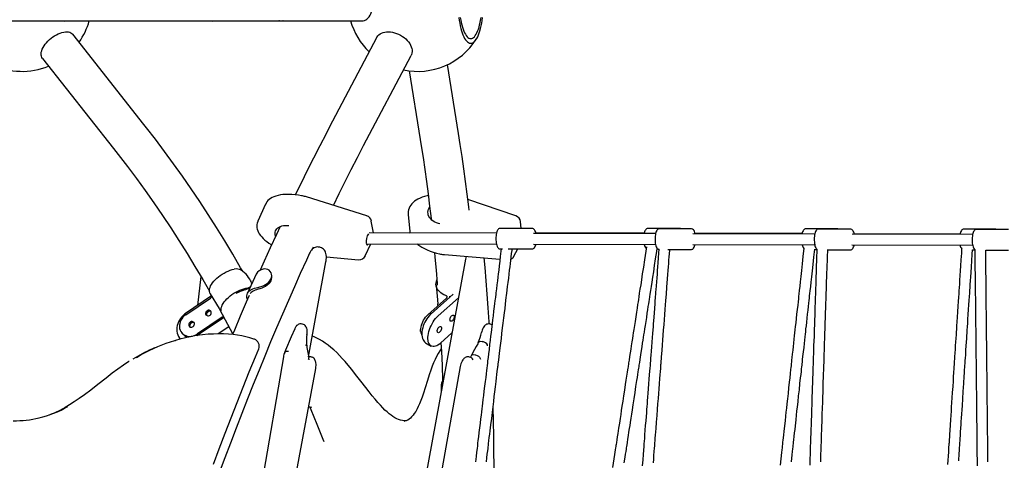
# Model space of a CAD drawing. Units: millimetres. Extents: x 89041 to 105325, y -12112 to 9791.
# Drawn here: x 98076 to 99523, y 6457 to 7104 of the extents above; entities that cross this region are included whole.
import ezdxf

# ---------------------------------------------------------------- set-up
doc = ezdxf.new("R2010")
doc.units = ezdxf.units.MM
doc.header["$PDSIZE"] = -1
doc.layers.add('размер', color=92, linetype='Continuous', lineweight=15)
doc.dimstyles.new('Размер М1.1', dxfattribs={"dimtxt": 300, "dimasz": 200, "dimexe": 1, "dimexo": 1, "dimgap": 50, "dimtad": 1, "dimdec": 0, "dimzin": 0, "dimtxsty": 'Standard', "dimcen": 2.5, "dimazin": 0, "dimtfac": 1, "dimtmove": 0, "dimatfit": 3, "dimfxl": 1, "dimtzin": 0, "dimarcsym": 0})

# ---------------------------------------------------------------- blocks, each defined once
blk = doc.blocks.new('*D18')
at = {"layer": 'Defpoints', "color": 0, "transparency": 16777216}
for p in [(97078.4, 9791), (90220.1, 4579.1), (99878.7, 4579.1)]:
    blk.add_point(p, dxfattribs=at)
at = {"layer": 'размер', "color": 0, "lineweight": -2, "transparency": 16777216}
for p, q in [((97077.4, 9791), (90219.1, 9791)), ((90220.1, 9591), (90220.1, 4779.1)), ((99877.7, 4579.1), (90219.1, 4579.1))]:
    blk.add_line(p, q, dxfattribs=at)
at = {"layer": 'размер', "color": 0, "transparency": 16777216}
for points in [[(90186.8, 9591), (90253.5, 9591), (90220.1, 9791)], [(90186.8, 4779.1), (90253.5, 4779.1), (90220.1, 4579.1)]]:
    blk.add_solid(points, dxfattribs=at)
at = {"layer": 'размер', "color": 0, "transparency": 16777216, "insert": (90020.1, 7185.1), "char_height": 300, "attachment_point": 5, "rotation": 90}
blk.add_mtext('5200', dxfattribs=at)

msp = doc.modelspace()

# ---------------------------------------------------------------- linework, layer by layer
at = {"color": 7, "linetype": 'Continuous', "lineweight": 25}
for p, q in [((97238.4, 7102.1), (98579.1, 7102.1)), ((98258.7, 6950.1), (98154.2, 7082.5)), ((98600.9, 7078.1), (98531.1, 6945.7)), ((98109.5, 7047.2), (98214, 6914.8)), ((98581.5, 6919.1), (98651.4, 7051.5)), ((98721.1, 6937), (98704.7, 7038)), ((98648.5, 7028.9), (98664.8, 6927.9)), ((98437.5, 6833.2), (98426, 6808.1)), ((98586, 6816), (98497.5, 6843.7)), ((98805.4, 6816), (98734.7, 6840)), ((98646.9, 6818.1), (98649.2, 6793.1)), ((98595.9, 6790.7), (98592.8, 6808.2)), ((98813, 6797.2), (98812.1, 6807.4)), ((98776.7, 6790.3), (98589.9, 6790.7)), ((98649.6, 6790.8), (98649.7, 6790.6)), ((98781.8, 6797.3), (98781.4, 6797.3)), ((98829.5, 6797.2), (98781.8, 6797.3)), ((99010.6, 6789.8), (98831.4, 6790.2)), ((98993.8, 6790.3), (98834.5, 6790.7)), ((99046.5, 6797.2), (98999.1, 6797.3)), ((99063.4, 6796.6), (99015.7, 6796.8)), ((99244.5, 6789.2), (99065.3, 6789.6)), ((99225.9, 6789.8), (99068.4, 6790.1)), ((99278.6, 6796.6), (99231.2, 6796.8)), ((99297.4, 6796.1), (99249.6, 6796.2)), ((99476.5, 6788.7), (99299.3, 6789.1)), ((99458, 6789.2), (99302.3, 6789.6)), ((99510.7, 6796.1), (99463.3, 6796.2)), ((99529.4, 6795.6), (99481.6, 6795.7)), ((98584, 6757.1), (98592.2, 6774.7)), ((98585.6, 6774.8), (98586, 6774.7)), ((98585.9, 6774.7), (98776.6, 6774.3)), ((98831.4, 6774.2), (99010.6, 6773.8)), ((99065.3, 6773.6), (99244.5, 6773.2)), ((99299.2, 6773.1), (99476.5, 6772.7)), ((98506.5, 6767.2), (98507.9, 6770.4)), ((98517.2, 6769.8), (98516.2, 6770)), ((98700.6, 6758.9), (98781.9, 6752.2)), ((98781.7, 6767.3), (98785.8, 6767.3)), ((98793.9, 6767.3), (98829.5, 6767.2)), ((98802.3, 6756.5), (98808.2, 6767.2)), ((99013, 6767.3), (99014, 6767.3)), ((99015.6, 6766.8), (99015.8, 6766.8)), ((99028.8, 6766.7), (99063.4, 6766.6)), ((99244.5, 6766.7), (99247.6, 6766.7)), ((99262.7, 6766.2), (99297.3, 6766.1)), ((99476.3, 6766.2), (99479.7, 6766.2)), ((99495.7, 6765.7), (99529.3, 6765.6)), ((98500.6, 6608.7), (98526.1, 6748.4)), ((98731.1, 6752.2), (98515.5, 5571.7)), ((98526.8, 6755.6), (98574.1, 6751.3)), ((98423.8, 6730.4), (98410.9, 6702.3)), ((98342.3, 6727), (98337.5, 6684.4)), ((98446.4, 6725.3), (98446.4, 6727.8)), ((98687.9, 6714.5), (98690.5, 6686.5)), ((98356, 6701.3), (98369.1, 6679.8)), ((98412.7, 6709.6), (98415.2, 6711.7)), ((98713.2, 6701.1), (98680.6, 6672)), ((98357.9, 6698.2), (98319.9, 6672.5)), ((98320.1, 6670.5), (98356.5, 6695)), ((98703.3, 6695), (98675.9, 6670.5)), ((98720.8, 6695.5), (98691, 6668.9)), ((98708.2, 6696.7), (98708.1, 6697.3)), ((98373.6, 6667), (98337.2, 6642.4)), ((98374.9, 6665.4), (98338.5, 6640.9)), ((98491.6, 6656.9), (98490.6, 6657.1)), ((98768, 6656.9), (98767, 6657.1)), ((98314.4, 6643.8), (98315.8, 6642.3)), ((98383.5, 6653.1), (98367.7, 6642.5)), ((98711.3, 6643.9), (98694.7, 6629)), ((98338.5, 6640.9), (98336.9, 6639.9)), ((98674.8, 6627.7), (98681, 6624.7)), ((98755.7, 6631.5), (98756.6, 6631.3)), ((98274.3, 6621.9), (98270.1, 6620.1)), ((98463.6, 6608.8), (98297, 5631.2)), ((98463.6, 6608.8), (98463.6, 6608.8)), ((98504.7, 6608.5), (98503.7, 6608.7)), ((98737.2, 6608.5), (98736.2, 6608.7)), ((98745.2, 6611.8), (98746.1, 6611.6)), ((98331.3, 5621.3), (98511.1, 6591.9)), ((98723.6, 6594.6), (98549, 5624)), ((98695.4, 6566.2), (98695.7, 6558.3)), ((98500.7, 6535.7), (98505.6, 6534.9))]:
    msp.add_line(p, q, dxfattribs=at)
at = {"color": 7, "linetype": 'Continuous', "lineweight": 25, "flags": 128}
for points in [[(98579.1, 7102.1), (98581, 7102.3), (98582.9, 7102.8), (98584.7, 7103.7), (98586.4, 7104.9), (98588, 7106.5), (98589.6, 7108.3), (98591, 7110.5), (98592.2, 7112.8), (98593.3, 7115.5), (98594.2, 7118.3), (98594.9, 7121.2), (98595.5, 7124.3), (98595.8, 7127.4), (98595.9, 7130.6)], [(98721.4, 7107), (98722, 7102.8), (98722.7, 7098.7), (98723.5, 7094.8), (98724.4, 7091.2), (98725.4, 7087.7), (98726.4, 7084.5), (98727.5, 7081.6), (98728.7, 7079), (98730, 7076.6), (98731.3, 7074.6), (98732.6, 7072.8), (98734, 7071.4), (98735.4, 7070.4), (98736.8, 7069.7), (98738.2, 7069.3), (98739.7, 7069.3), (98741.1, 7069.7), (98742.5, 7070.4), (98743.9, 7071.4), (98745.3, 7072.8), (98746.6, 7074.6), (98747.9, 7076.6), (98749.2, 7079), (98750.3, 7081.6), (98751.5, 7084.5), (98752.5, 7087.7), (98753.5, 7091.2), (98754.3, 7094.8), (98755.1, 7098.7), (98755.8, 7102.8), (98756.4, 7107)], [(98723.6, 7107.4), (98724.3, 7103.5), (98725, 7099.8), (98725.8, 7096.3), (98726.8, 7093), (98727.7, 7090), (98728.8, 7087.2), (98729.9, 7084.7), (98731.1, 7082.5), (98732.3, 7080.6), (98733.6, 7079), (98734.9, 7077.8), (98736.2, 7076.9), (98737.6, 7076.4), (98739, 7076.2), (98740.3, 7076.4), (98741.7, 7076.9), (98743, 7077.8), (98744.3, 7079), (98745.6, 7080.6), (98746.8, 7082.5), (98747.9, 7084.7), (98749.1, 7087.2), (98750.1, 7090), (98751.1, 7093), (98752, 7096.3), (98752.8, 7099.8), (98753.5, 7103.5), (98754.1, 7107.4)], [(98141, 7102.1), (98141.3, 7102.1), (98142.6, 7101.9)], [(98357.3, 7102.1), (98357.6, 7102.1), (98358.9, 7101.9)], [(98460.4, 7101.9), (98457.7, 7102.1), (98457.1, 7102.1)], [(98463.3, 7102.1), (98463, 7102.1), (98460.4, 7101.9)], [(98115.4, 7070.2), (98117.5, 7072.5), (98119.8, 7074.7), (98122.2, 7076.7), (98124.8, 7078.6), (98127.4, 7080.4), (98130.1, 7081.9), (98132.8, 7083.3), (98135.5, 7084.3), (98138.2, 7085.2), (98140.8, 7085.8), (98143.3, 7086.1), (98145.6, 7086.2), (98147.7, 7086), (98149.7, 7085.5), (98151.4, 7084.8), (98152.9, 7083.8), (98154.1, 7082.6), (98154.2, 7082.5)], [(98600.9, 7078.1), (98601.2, 7078.6), (98602.5, 7080.4), (98604, 7081.9), (98605.8, 7083.3), (98607.9, 7084.3), (98610.2, 7085.2), (98612.7, 7085.8), (98615.3, 7086.1), (98618.1, 7086.2), (98621, 7086), (98624, 7085.5), (98627, 7084.8), (98630, 7083.8), (98632.9, 7082.6), (98635.8, 7081.1), (98638.5, 7079.5), (98641.1, 7077.6), (98643.4, 7075.7), (98645.6, 7073.5), (98647.5, 7071.3), (98649.2, 7069), (98650.6, 7066.6), (98651.6, 7064.2), (98652.4, 7061.8), (98652.8, 7059.5), (98652.8, 7057.2), (98652.6, 7055), (98652, 7052.9), (98651.4, 7051.5)], [(98109.5, 7047.2), (98108.6, 7048.5), (98107.9, 7050.2), (98107.6, 7052), (98107.5, 7054), (98107.8, 7056.2), (98108.4, 7058.4), (98109.2, 7060.7), (98110.4, 7063.1), (98111.8, 7065.5), (98113.5, 7067.9), (98115.4, 7070.2)], [(98403.8, 6734.6), (98400.8, 6739.7), (98389.3, 6759.6), (98377.5, 6779.2), (98365.5, 6798.6), (98353.2, 6817.8), (98340.8, 6836.8), (98328.2, 6855.5), (98315.3, 6874.1), (98302.3, 6892.4), (98289, 6910.5), (98275.5, 6928.4), (98262.6, 6945.2), (98258.7, 6950.1)], [(98531.1, 6945.7), (98526.3, 6936.5), (98517, 6918.7), (98507.8, 6900.7), (98498.7, 6882.5), (98489.6, 6864.1), (98481.1, 6846.8)], [(98736.5, 6824.3), (98736, 6829.1), (98733.7, 6847.9), (98731.4, 6866.5), (98728.9, 6884.8), (98726.3, 6903), (98723.6, 6920.9), (98721.1, 6937)], [(98537, 6831.3), (98545.5, 6848.6), (98554.4, 6866.5), (98563.4, 6884.2), (98572.4, 6901.6), (98581.5, 6919.1)], [(98664.8, 6927.9), (98666.2, 6918.8), (98668.9, 6901.6), (98671.4, 6884.1), (98673.9, 6866.4), (98676.2, 6848.4), (98678.4, 6830.3), (98680.6, 6811.9), (98680.7, 6810.8)], [(98214, 6914.8), (98221, 6905.8), (98234.4, 6888.4), (98247.5, 6870.8), (98260.4, 6852.9), (98273.2, 6834.9), (98285.7, 6816.6), (98298, 6798.2), (98310.1, 6779.5), (98322, 6760.6), (98333.7, 6741.5), (98345.1, 6722.2), (98354.9, 6705.2)], [(98491.7, 6845.2), (98490.4, 6845.5), (98485.6, 6846.3), (98480.7, 6846.9), (98475.9, 6847.3), (98471.2, 6847.4), (98466.9, 6847.4), (98462.9, 6847.1), (98459.2, 6846.6), (98455.7, 6845.9), (98452.4, 6845), (98449.5, 6843.9), (98447, 6842.7), (98444.7, 6841.3), (98442.7, 6839.8), (98440.9, 6838.2), (98439.5, 6836.4), (98438.2, 6834.6), (98437.6, 6833.2)], [(98676.6, 6845.6), (98674.8, 6845.2), (98671.1, 6844.3), (98667.7, 6843.2), (98664.4, 6841.9), (98661.4, 6840.5), (98658.7, 6839), (98656.3, 6837.3), (98654.1, 6835.5), (98652.2, 6833.6), (98650.7, 6831.6), (98649.3, 6829.6), (98648.2, 6827.2), (98647.4, 6824.8), (98647, 6822.4), (98646.8, 6820), (98646.9, 6818.2)], [(98693.6, 6804.1), (98691.6, 6804.7), (98688.8, 6805.6), (98686.3, 6806.8), (98683.9, 6808.1), (98681.9, 6809.7), (98680.1, 6811.4), (98678.6, 6813.2), (98677.5, 6815.1), (98676.6, 6817.2), (98676.2, 6819.3), (98676.1, 6821.4), (98676.3, 6823.6), (98676.9, 6825.7), (98677.9, 6827.8), (98678.5, 6828.8)], [(98426, 6808.1), (98425.8, 6807.6), (98425, 6805.3), (98424.5, 6803), (98424.4, 6800.7), (98424.6, 6798.3), (98425.1, 6796.1), (98425.8, 6793.9), (98426.8, 6791.6), (98428.1, 6789.4), (98429.8, 6787.2), (98431.7, 6784.9), (98433.9, 6782.6), (98436.5, 6780.4), (98439.3, 6778.2), (98442.3, 6776), (98445.6, 6774), (98446.6, 6773.4)], [(98452.2, 6786), (98451.7, 6788), (98451.5, 6790), (98451.6, 6791.9), (98452.1, 6793.8), (98452.9, 6795.4), (98454.1, 6797), (98455.5, 6798.3), (98457.2, 6799.4), (98459.2, 6800.4), (98461.4, 6801.1), (98463.8, 6801.5), (98466.5, 6801.8), (98469.2, 6801.8), (98471.6, 6801.6)], [(98459, 6800.2), (98453.4, 6788.3), (98444.4, 6768.8), (98435.5, 6749.1), (98429.7, 6736)], [(98649.3, 6793.1), (98649.4, 6792.1), (98649.6, 6791.1)], [(98781.4, 6797.3), (98780.6, 6797.1), (98779.8, 6796.6), (98779.1, 6796), (98778.4, 6795), (98777.7, 6793.7), (98777.2, 6792.2), (98776.7, 6790.4), (98776.4, 6788.5), (98776.1, 6786.5), (98775.9, 6784.5), (98775.9, 6782.4), (98775.9, 6780.2), (98776.1, 6778.2), (98776.3, 6776.2), (98776.6, 6774.3), (98777.1, 6772.6), (98777.6, 6771.1), (98778.2, 6769.7), (98779, 6768.7), (98779.8, 6768), (98780.6, 6767.5), (98781.5, 6767.3), (98781.7, 6767.3)], [(98834.6, 6790.2), (98834.4, 6791.2), (98833.9, 6792.8), (98833.3, 6794.2), (98832.5, 6795.5), (98831.8, 6796.3), (98831, 6796.8), (98830.1, 6797.1), (98829.5, 6797.2)], [(98999.2, 6797.3), (98999, 6797.3), (98998, 6797.1), (98997.1, 6796.6), (98996.3, 6796), (98995.6, 6795), (98994.9, 6793.8), (98994.3, 6792.2), (98993.8, 6790.4), (98993.7, 6789.8)], [(99015.7, 6796.7), (99015.4, 6796.7), (99014.5, 6796.5), (99013.7, 6796.1), (99013, 6795.4), (99012.3, 6794.4), (99011.6, 6793.1), (99011.1, 6791.6), (99010.6, 6789.8), (99010.3, 6787.9), (99010, 6785.9), (99009.9, 6783.8), (99009.8, 6781.7), (99009.9, 6779.6), (99010, 6777.6), (99010.2, 6775.6), (99010.6, 6773.7), (99011, 6772), (99011.5, 6770.5), (99012.2, 6769.1), (99012.9, 6768.1), (99013.7, 6767.4), (99014.6, 6766.9), (99015.5, 6766.8), (99015.7, 6766.8)], [(99231.3, 6796.7), (99230.6, 6796.7), (99229.6, 6796.4), (99228.8, 6795.8), (99228.1, 6795), (99227.4, 6793.9), (99226.7, 6792.5), (99226.1, 6790.8), (99225.8, 6789.3)], [(99249.7, 6796.2), (99249.6, 6796.2), (99248.6, 6796.1), (99247.8, 6795.7), (99247, 6795), (99246.4, 6794.2), (99245.7, 6793), (99245.1, 6791.4), (99244.6, 6789.7), (99244.3, 6787.9), (99244, 6785.9), (99243.8, 6783.8), (99243.7, 6781.7), (99243.8, 6779.6), (99243.9, 6777.5), (99244.1, 6775.5), (99244.4, 6773.6), (99244.8, 6771.9), (99245.3, 6770.3), (99245.9, 6768.9), (99246.7, 6767.7), (99247.5, 6767), (99247.9, 6766.7)], [(99463.3, 6796.2), (99462.4, 6796.1), (99461.5, 6795.7), (99460.7, 6795.1), (99460, 6794.2), (99459.3, 6793), (99458.6, 6791.5), (99458.1, 6789.8), (99457.9, 6788.7)], [(99481.6, 6795.6), (99481, 6795.6), (99480.1, 6795.3), (99479.4, 6794.8), (99478.7, 6794), (99478, 6793), (99477.4, 6791.6), (99476.8, 6789.9), (99476.4, 6788.1), (99476.1, 6786.2), (99475.9, 6784.2), (99475.8, 6782.1), (99475.7, 6780), (99475.8, 6777.9), (99476, 6775.8), (99476.3, 6773.9), (99476.6, 6772.1), (99477.1, 6770.4), (99477.6, 6769), (99478.4, 6767.7), (99479.1, 6766.7), (99479.7, 6766.3)], [(99512.4, 6795.6), (99511.7, 6795.9), (99510.8, 6796.1)], [(98585.3, 6775.5), (98585.6, 6774.5), (98586, 6773.8), (98586.4, 6773.5), (98587, 6773.4), (98587.6, 6773.8), (98588.2, 6774.4), (98588.4, 6774.7)], [(98660.4, 6774.6), (98661.2, 6773.9), (98664.1, 6771.8), (98667.3, 6769.7), (98670.9, 6767.8), (98674.8, 6765.9), (98679.1, 6764.2), (98683.7, 6762.6), (98688.4, 6761.2), (98693.2, 6760), (98694.5, 6759.8)], [(98829.5, 6767.2), (98830.3, 6767.3), (98831.1, 6767.7), (98831.9, 6768.2), (98832.6, 6769), (98833.3, 6770.2), (98833.9, 6771.6), (98834.4, 6773.3), (98834.6, 6774.2)], [(99063.4, 6766.7), (99064.2, 6766.8), (99065.1, 6767.1), (99065.8, 6767.7), (99066.5, 6768.5), (99067.2, 6769.7), (99067.8, 6771.2), (99068.3, 6772.9), (99068.5, 6773.6)], [(99297.3, 6766.1), (99298, 6766.2), (99298.9, 6766.5), (99299.7, 6767.1), (99300.3, 6767.8), (99301, 6768.9), (99301.6, 6770.4), (99302.2, 6772), (99302.4, 6773.1)], [(98502.1, 6761), (98497.4, 6750.8), (98488.5, 6731.3), (98479.7, 6711.6), (98471, 6691.6), (98462.2, 6671.5), (98453.6, 6651.2), (98444.9, 6630.7), (98436.3, 6610), (98427.8, 6589.2), (98419.3, 6568.1), (98410.8, 6546.9), (98402.4, 6525.5), (98394.1, 6503.9), (98385.8, 6482.2), (98377.5, 6460.3), (98369.3, 6438.2)], [(98516.2, 6769.9), (98515.4, 6770.1), (98513.5, 6770.2), (98511.8, 6769.9), (98510.2, 6769.5), (98508.7, 6768.8), (98507.3, 6767.9), (98506.1, 6766.9), (98505, 6765.7), (98503.9, 6764.3), (98502.8, 6762.5), (98502.1, 6761)], [(98526.1, 6748.4), (98526.3, 6749.6), (98526.6, 6751.8), (98526.8, 6754.1), (98526.8, 6756.3), (98526.5, 6758.7), (98526.1, 6760.8), (98525.5, 6762.6), (98524.8, 6764.2), (98523.8, 6765.6), (98522.6, 6766.9), (98521.3, 6768), (98519.8, 6768.9), (98518.2, 6769.5), (98517.2, 6769.7)], [(98685.7, 6762), (98686.3, 6755.4), (98688, 6736.2), (98689.6, 6716.7), (98689.8, 6713.9)], [(98783.8, 6767.3), (98783.3, 6763.8), (98782.4, 6756.3), (98781.6, 6749.3), (98780.7, 6742.3), (98780, 6736.1), (98779.3, 6730.8), (98778.7, 6725.8), (98778.1, 6720.5), (98777.4, 6714.8), (98776.7, 6708.8), (98775.9, 6702.8), (98775.6, 6699.8), (98775.3, 6697.5), (98775.1, 6695.9), (98774.8, 6693.8), (98774.5, 6690.9), (98774, 6687.2), (98773.5, 6682.8), (98772.6, 6675.7), (98771.8, 6669.1), (98771.1, 6663.1), (98770.5, 6657.8), (98769.9, 6653.2), (98769.4, 6649.1), (98768.9, 6644.5), (98768.2, 6639.2), (98767.5, 6633.3), (98766.7, 6626.7), (98765.8, 6619.6), (98765, 6613.1), (98764.4, 6607.6), (98763.8, 6603), (98763.4, 6599.3), (98763, 6595.9), (98762.5, 6592.4), (98762.1, 6588.6), (98761.5, 6584), (98760.9, 6578.7), (98760.1, 6572.6), (98759.3, 6565.7), (98758.4, 6558.5), (98757.6, 6552), (98756.9, 6546), (98756.3, 6540.8), (98755.7, 6536.2), (98755.2, 6532.3), (98754.7, 6528.2), (98754.1, 6523.3), (98753.5, 6517.8), (98752.7, 6511.5), (98751.9, 6504.6), (98751, 6497.8), (98750.3, 6491.3), (98749.6, 6486), (98749.1, 6481.8), (98748.7, 6478), (98748.2, 6474.1), (98747.5, 6468.9), (98746.8, 6462.4), (98745.8, 6454.7)], [(98761.9, 6454.7), (98762.6, 6460.5), (98763.3, 6466.1), (98763.9, 6470.8), (98764.3, 6474.3), (98764.6, 6476.8), (98764.9, 6478.8), (98765.2, 6481.7), (98765.7, 6485.5), (98766.2, 6490.2), (98766.8, 6495), (98767.4, 6499.9), (98768.5, 6509), (98769.7, 6518.3), (98770.7, 6527.3), (98771.8, 6535.6), (98772.7, 6543.4), (98773.6, 6550.6), (98774.4, 6557.3), (98775.3, 6564.8), (98776.3, 6572.8), (98776.9, 6577.8), (98777.5, 6582.9), (98778, 6587.2), (98778.4, 6590.7), (98778.7, 6593), (98778.9, 6594.7), (98779.1, 6596.2), (98779.4, 6598.4), (98779.7, 6601.2), (98780.1, 6604.6), (98781.2, 6613.5), (98782.2, 6621.8), (98783.1, 6628.8), (98783.9, 6635.6), (98784.8, 6643.1), (98785.8, 6651.3), (98786.7, 6658.5), (98787.6, 6666.1), (98788.5, 6673.4), (98789.3, 6680), (98790, 6686.1), (98790.7, 6691.5), (98791.2, 6695.8), (98791.6, 6699.1), (98792, 6702.5), (98792.5, 6706.8), (98793.2, 6711.9), (98793.9, 6718.1), (98794.7, 6724.5), (98795.4, 6730.4), (98796.1, 6735.9), (98796.7, 6740.8), (98797.3, 6745.8), (98797.8, 6750.2), (98798.4, 6755), (98799, 6760.4), (98799.6, 6765), (98799.9, 6767.3)], [(98997.3, 6770.5), (98996.2, 6763.8), (98994.3, 6751.5), (98992.6, 6740.4), (98991.1, 6730.6), (98989.8, 6722.1), (98988.7, 6714.7), (98987.6, 6708), (98986.7, 6702.1), (98985.9, 6696.9), (98985.4, 6693.2), (98984.8, 6689.7), (98984.2, 6685.5), (98983.4, 6680.4), (98982.5, 6674.4), (98981.4, 6667.6), (98980.4, 6660.8), (98979.4, 6654.7), (98978.6, 6649.2), (98977.8, 6644.3), (98977.2, 6640), (98976.5, 6635.8), (98975.8, 6630.8), (98974.9, 6625.1), (98974.1, 6620.2), (98973.3, 6614.8), (98972.4, 6609.1), (98971.6, 6604.1), (98971, 6600), (98970.6, 6597.4), (98970.3, 6595.4), (98970.1, 6594), (98969.8, 6592.1), (98969.4, 6589.5), (98968.9, 6586.4), (98968, 6580.6), (98967.1, 6574.5), (98966.1, 6568.1), (98964.8, 6559.9), (98963.5, 6551.4), (98962.3, 6543.5), (98961.2, 6536.3), (98960.2, 6529.9), (98959.3, 6524.1), (98958.4, 6518.3), (98957.4, 6511.6), (98956.2, 6504.2), (98955, 6496.1), (98954.2, 6491.1), (98953.5, 6486.7), (98953, 6483.1), (98952.6, 6480.3), (98952.3, 6478.5), (98952.1, 6477), (98951.7, 6475), (98951.3, 6472.3), (98950.8, 6469), (98950.2, 6465.2), (98947.4, 6446.5)], [(98964.5, 6453), (98965.8, 6461.3), (98966.5, 6466), (98967.2, 6470), (98967.6, 6473.1), (98968, 6475.3), (98968.3, 6477.1), (98968.7, 6479.8), (98969.2, 6483.2), (98969.9, 6487.8), (98970.7, 6493.1), (98971.5, 6498.4), (98972.3, 6503.4), (98973, 6508.1), (98973.7, 6512.5), (98974.7, 6518.8), (98975.6, 6524.6), (98976.5, 6530.9), (98977.7, 6538.5), (98979, 6546.9), (98980.4, 6556.2), (98981.8, 6565.3), (98983.2, 6573.9), (98983.9, 6578.5), (98984.6, 6583), (98985.2, 6586.9), (98985.6, 6589.9), (98986, 6592), (98986.3, 6593.9), (98986.7, 6596.7), (98987.3, 6600.4), (98988, 6605.1), (98989, 6611.6), (98990, 6618), (98990.8, 6623.7), (98991.6, 6628.8), (98992.3, 6633.4), (98992.9, 6637.3), (98993.5, 6640.9), (98994.1, 6645.1), (98994.9, 6649.8), (98995.7, 6655), (98996.5, 6660.7), (98997.5, 6666.8), (98998.4, 6672.8), (98999.2, 6678), (98999.9, 6682.7), (99000.5, 6686.7), (99001, 6689.9), (99001.6, 6693.2), (99002.1, 6696.9), (99002.7, 6700.9), (99003.6, 6706.2), (99004.5, 6712.1), (99005.5, 6718.6), (99006.6, 6725.8), (99007.8, 6733.9), (99009.2, 6742.8), (99010.7, 6752.6), (99012.4, 6763.3), (99013.1, 6767.9)], [(99015.5, 6766.8), (99015.1, 6761.1), (99014.5, 6754.1), (99014, 6747.1), (99013.5, 6740.9), (99013.1, 6735.4), (99012.7, 6730.4), (99012.3, 6725), (99011.8, 6719.2), (99011.4, 6713.1), (99010.9, 6707.1), (99010.7, 6704.1), (99010.5, 6701.8), (99010.4, 6700.1), (99010.2, 6698), (99010, 6695.1), (99009.7, 6691.5), (99009.4, 6687), (99008.8, 6679.9), (99008.3, 6673.2), (99007.8, 6667.2), (99007.4, 6661.9), (99007.1, 6657.2), (99006.8, 6653.1), (99006.4, 6648.5), (99006, 6643.2), (99005.5, 6637.2), (99005, 6630.6), (99004.5, 6623.4), (99004, 6617), (99003.5, 6611.4), (99003.2, 6606.8), (99002.9, 6603.1), (99002.6, 6599.6), (99002.4, 6596.1), (99002.1, 6592.2), (99001.7, 6587.7), (99001.3, 6582.4), (99000.8, 6576.2), (99000.3, 6569.3), (98999.7, 6562), (98999.2, 6555.4), (98998.8, 6549.5), (98998.4, 6544.2), (98998, 6539.6), (98997.7, 6535.7), (98997.4, 6531.5), (98997, 6526.6), (98996.6, 6521), (98996.1, 6514.8), (98995.5, 6507.8), (98995, 6500.9), (98994.5, 6494.4), (98994.1, 6489.1), (98993.8, 6484.9), (98993.5, 6481.1), (98993.2, 6477.1), (98992.8, 6471.9), (98992.3, 6465.4), (98991.7, 6457.6), (98991, 6448.7)], [(99007.4, 6453), (99007.8, 6458.4), (99008.2, 6464.1), (99008.7, 6469.8), (99009, 6474.5), (99009.3, 6478.1), (99009.5, 6480.6), (99009.7, 6482.6), (99009.9, 6485.4), (99010.2, 6489.3), (99010.5, 6494), (99010.9, 6498.9), (99011.3, 6503.8), (99012, 6513.1), (99012.7, 6522.5), (99013.4, 6531.6), (99014.1, 6540), (99014.7, 6547.7), (99015.2, 6554.9), (99015.7, 6561.6), (99016.3, 6569), (99016.9, 6577.1), (99017.3, 6582.2), (99017.7, 6587.2), (99018.1, 6591.6), (99018.3, 6595.1), (99018.5, 6597.4), (99018.6, 6599.1), (99018.8, 6600.7), (99018.9, 6602.8), (99019.1, 6605.6), (99019.4, 6609), (99020.1, 6618), (99020.7, 6626.5), (99021.3, 6633.5), (99021.8, 6640.4), (99022.4, 6648), (99023, 6656.2), (99023.6, 6663.4), (99024.2, 6671), (99024.7, 6678.3), (99025.3, 6685), (99025.7, 6691), (99026.1, 6696.5), (99026.5, 6700.8), (99026.7, 6704.1), (99027, 6707.5), (99027.3, 6711.8), (99027.7, 6717), (99028.2, 6723.2), (99028.7, 6729.6), (99029.2, 6735.6), (99029.6, 6741.1), (99030, 6746.1), (99030.3, 6751), (99030.7, 6755.5), (99031.1, 6760.3), (99031.5, 6765.7), (99031.6, 6766.7)], [(99228.5, 6768.4), (99227.2, 6756.3), (99226, 6745.2), (99224.9, 6735.4), (99224, 6726.7), (99223.1, 6719.1), (99222.4, 6712.4), (99221.8, 6706.4), (99221.2, 6701.2), (99220.8, 6697.4), (99220.4, 6693.9), (99219.9, 6689.7), (99219.4, 6684.6), (99218.7, 6678.5), (99217.9, 6671.7), (99217.2, 6664.9), (99216.5, 6658.8), (99215.9, 6653.2), (99215.4, 6648.3), (99214.9, 6644), (99214.4, 6639.7), (99213.9, 6634.7), (99213.3, 6629), (99212.7, 6624), (99212.1, 6618.6), (99211.5, 6612.8), (99210.9, 6607.8), (99210.5, 6603.8), (99210.2, 6601.1), (99210, 6599.1), (99209.8, 6597.7), (99209.6, 6595.8), (99209.3, 6593.2), (99209, 6590.1), (99208.4, 6584.2), (99207.7, 6578.1), (99207, 6571.7), (99206.1, 6563.5), (99205.2, 6555.1), (99204.3, 6547.2), (99203.5, 6540), (99202.8, 6533.5), (99202.2, 6527.6), (99201.5, 6521.7), (99200.8, 6514.9), (99199.9, 6507.4), (99199, 6499.3), (99198.5, 6494.2), (99198, 6489.8), (99197.6, 6486.2), (99197.3, 6483.3), (99197.1, 6481.6), (99196.9, 6480.1), (99196.7, 6478), (99196.4, 6475.3), (99196.1, 6472), (99195.6, 6468.2), (99193.6, 6449.5)], [(99210.2, 6454.5), (99211.4, 6465), (99211.9, 6469.6), (99212.3, 6473.7), (99212.7, 6476.8), (99212.9, 6479.1), (99213.1, 6480.9), (99213.4, 6483.5), (99213.8, 6487), (99214.3, 6491.6), (99214.9, 6497), (99215.5, 6502.3), (99216, 6507.3), (99216.5, 6512.1), (99217, 6516.5), (99217.7, 6523), (99218.4, 6528.9), (99219.1, 6535.3), (99219.9, 6542.9), (99220.8, 6551.3), (99221.9, 6560.5), (99222.8, 6569.6), (99223.8, 6578.2), (99224.3, 6582.9), (99224.8, 6587.4), (99225.2, 6591.3), (99225.6, 6594.3), (99225.8, 6596.4), (99226, 6598.3), (99226.3, 6601.1), (99226.7, 6604.9), (99227.2, 6609.5), (99228, 6616.1), (99228.7, 6622.5), (99229.3, 6628.3), (99229.8, 6633.4), (99230.3, 6638), (99230.8, 6641.9), (99231.2, 6645.6), (99231.6, 6649.8), (99232.2, 6654.5), (99232.7, 6659.7), (99233.4, 6665.4), (99234, 6671.7), (99234.7, 6677.6), (99235.3, 6682.9), (99235.8, 6687.6), (99236.2, 6691.6), (99236.6, 6694.9), (99236.9, 6698.2), (99237.4, 6701.9), (99237.8, 6705.9), (99238.5, 6711.9), (99239.2, 6718.7), (99240, 6726.3), (99241, 6734.9), (99242, 6744.5), (99243.2, 6755.3), (99244.5, 6766.8)], [(99247.6, 6766.9), (99247.5, 6763.2), (99247.3, 6756.3), (99247, 6749.2), (99246.8, 6743), (99246.6, 6737.5), (99246.5, 6732.4), (99246.3, 6726.9), (99246.1, 6721.1), (99245.9, 6715), (99245.7, 6709), (99245.6, 6705.9), (99245.5, 6703.6), (99245.5, 6702), (99245.4, 6699.9), (99245.3, 6697), (99245.2, 6693.3), (99245, 6688.8), (99244.8, 6681.7), (99244.6, 6674.9), (99244.4, 6668.9), (99244.2, 6663.6), (99244, 6659), (99243.9, 6654.8), (99243.7, 6650.2), (99243.6, 6644.8), (99243.4, 6638.9), (99243.1, 6632.2), (99242.9, 6625), (99242.7, 6618.5), (99242.5, 6613), (99242.3, 6608.3), (99242.2, 6604.6), (99242.1, 6601.1), (99242, 6597.6), (99241.9, 6593.7), (99241.7, 6589.1), (99241.5, 6583.8), (99241.3, 6577.6), (99241.1, 6570.7), (99240.9, 6563.4), (99240.6, 6556.8), (99240.4, 6550.8), (99240.3, 6545.5), (99240.1, 6540.9), (99240, 6537), (99239.8, 6532.8), (99239.7, 6527.9), (99239.5, 6522.3), (99239.3, 6516), (99239.1, 6509), (99238.8, 6502.1), (99238.6, 6495.6), (99238.4, 6490.2), (99238.3, 6486), (99238.2, 6482.2), (99238, 6478.2), (99237.9, 6472.9), (99237.6, 6466.4), (99237.4, 6458.7), (99237.1, 6449.7)], [(99253.3, 6454.6), (99253.4, 6460.1), (99253.6, 6465.8), (99253.8, 6471.6), (99254, 6476.2), (99254.1, 6479.8), (99254.2, 6482.4), (99254.2, 6484.3), (99254.3, 6487.2), (99254.5, 6491.1), (99254.6, 6495.9), (99254.8, 6500.7), (99255, 6505.7), (99255.3, 6515), (99255.6, 6524.5), (99255.9, 6533.6), (99256.2, 6542.1), (99256.4, 6549.8), (99256.7, 6557), (99256.9, 6563.7), (99257.1, 6571.1), (99257.4, 6579.2), (99257.6, 6584.3), (99257.7, 6589.4), (99257.9, 6593.7), (99258, 6597.2), (99258.1, 6599.6), (99258.1, 6601.3), (99258.2, 6602.9), (99258.2, 6605), (99258.3, 6607.8), (99258.5, 6611.3), (99258.8, 6620.3), (99259, 6628.8), (99259.3, 6635.9), (99259.5, 6642.9), (99259.8, 6650.5), (99260, 6658.8), (99260.3, 6666), (99260.5, 6673.6), (99260.8, 6680.8), (99261, 6687.5), (99261.2, 6693.6), (99261.4, 6699), (99261.5, 6703.3), (99261.6, 6706.7), (99261.7, 6710.1), (99261.9, 6714.4), (99262, 6719.6), (99262.3, 6725.8), (99262.5, 6732.3), (99262.7, 6738.3), (99262.8, 6743.8), (99263, 6748.8), (99263.2, 6753.8), (99263.3, 6758.3), (99263.5, 6763.1), (99263.6, 6766.2)], [(99460.4, 6767.6), (99460, 6761.2), (99459.4, 6751.3), (99458.8, 6742.6), (99458.3, 6734.9), (99457.9, 6728.2), (99457.4, 6721.4), (99457, 6715.5), (99456.7, 6710.6), (99456.4, 6705.8), (99456.1, 6701.5), (99455.8, 6696.3), (99455.4, 6690.1), (99454.9, 6683), (99454.4, 6675), (99453.9, 6667.3), (99453.4, 6660.3), (99453, 6654.2), (99452.7, 6649.3), (99452.4, 6645.2), (99452.1, 6641.1), (99451.8, 6636.2), (99451.5, 6630.6), (99451.1, 6625.6), (99450.8, 6620.2), (99450.4, 6614.4), (99450.1, 6609.4), (99449.8, 6605.3), (99449.6, 6602.6), (99449.5, 6600.6), (99449.4, 6599.2), (99449.3, 6597.3), (99449.1, 6594.7), (99448.9, 6591.6), (99448.5, 6585.7), (99448.1, 6579.6), (99447.7, 6573.2), (99447.2, 6565), (99446.6, 6556.6), (99446.1, 6548.8), (99445.6, 6541.6), (99445.2, 6535), (99444.8, 6529.1), (99444.4, 6523), (99444, 6516.2), (99443.5, 6508.7), (99442.9, 6500.4), (99442.6, 6495.4), (99442.3, 6490.9), (99442.1, 6487.3), (99441.9, 6484.5), (99441.8, 6482.7), (99441.7, 6481.2), (99441.5, 6479.1), (99441.3, 6476.4), (99441.1, 6473.1), (99440.9, 6469.3), (99439.7, 6450.6)], [(99456.1, 6456.2), (99456.8, 6466.8), (99457.1, 6471.4), (99457.3, 6475.5), (99457.5, 6478.6), (99457.7, 6480.9), (99457.8, 6482.7), (99458, 6485.4), (99458.2, 6488.8), (99458.5, 6493.4), (99458.9, 6498.9), (99459.2, 6504.2), (99459.5, 6509.3), (99459.8, 6514), (99460.1, 6518.5), (99460.6, 6525.1), (99461, 6531), (99461.4, 6537.5), (99462, 6547.2), (99462.7, 6558.1), (99463.5, 6569.5), (99464.2, 6580.4), (99464.5, 6585), (99464.8, 6589.6), (99465.1, 6593.5), (99465.3, 6596.5), (99465.4, 6598.6), (99465.5, 6600.5), (99465.7, 6603.4), (99466, 6607.1), (99466.3, 6611.8), (99466.7, 6618.4), (99467.1, 6624.8), (99467.5, 6630.5), (99467.8, 6635.6), (99468.1, 6640.1), (99468.4, 6643.8), (99468.6, 6648), (99468.9, 6652.7), (99469.3, 6658.2), (99469.7, 6664.3), (99470.1, 6671), (99470.6, 6678.3), (99471.1, 6685.1), (99471.5, 6691.7), (99471.9, 6697.4), (99472.2, 6702.2), (99472.5, 6706.4), (99472.7, 6710.6), (99473, 6715), (99473.4, 6720.2), (99473.8, 6726.2), (99474.2, 6732.9), (99474.7, 6740.8), (99475.3, 6749.7), (99476, 6759.7), (99476.4, 6766.2)], [(99479.7, 6766.3), (99479.8, 6762.7), (99479.8, 6755.8), (99479.9, 6748.8), (99480, 6742.5), (99480, 6737), (99480.1, 6731.8), (99480.2, 6726.4), (99480.2, 6720.6), (99480.3, 6714.5), (99480.4, 6708.4), (99480.4, 6705.4), (99480.4, 6703.1), (99480.4, 6701.4), (99480.4, 6699.3), (99480.5, 6696.4), (99480.5, 6692.7), (99480.6, 6688.2), (99480.6, 6681.1), (99480.7, 6674.3), (99480.8, 6668.3), (99480.8, 6663), (99480.9, 6658.3), (99480.9, 6654.2), (99481, 6649.5), (99481, 6644.2), (99481.1, 6638.2), (99481.2, 6631.5), (99481.2, 6624.4), (99481.3, 6617.8), (99481.4, 6612.3), (99481.4, 6607.6), (99481.5, 6603.9), (99481.5, 6600.4), (99481.5, 6596.9), (99481.6, 6593), (99481.6, 6588.4), (99481.7, 6583.1), (99481.7, 6576.9), (99481.8, 6570), (99481.9, 6562.7), (99482, 6556), (99482, 6550), (99482.1, 6544.7), (99482.1, 6540.1), (99482.2, 6536.2), (99482.2, 6532), (99482.3, 6527.1), (99482.3, 6521.5), (99482.4, 6515.2), (99482.5, 6508.1), (99482.6, 6501.3), (99482.6, 6494.8), (99482.7, 6489.4), (99482.7, 6485.1), (99482.8, 6481.3), (99482.8, 6477.3), (99482.9, 6472.1), (99482.9, 6465.5), (99483, 6457.8), (99483.1, 6448.8)], [(99499.1, 6454.4), (99499, 6459.9), (99498.9, 6465.6), (99498.9, 6471.4), (99498.8, 6476.1), (99498.8, 6479.7), (99498.8, 6482.2), (99498.7, 6484.2), (99498.7, 6487.1), (99498.7, 6491), (99498.6, 6495.7), (99498.6, 6500.6), (99498.5, 6505.6), (99498.4, 6514.9), (99498.3, 6524.4), (99498.2, 6533.6), (99498.1, 6542), (99498, 6549.8), (99498, 6556.9), (99497.9, 6563.7), (99497.8, 6571.1), (99497.7, 6579.2), (99497.7, 6584.2), (99497.6, 6589.3), (99497.6, 6593.7), (99497.5, 6597.2), (99497.5, 6599.6), (99497.5, 6601.3), (99497.5, 6602.9), (99497.5, 6605), (99497.4, 6607.8), (99497.4, 6611.3), (99497.3, 6620.3), (99497.2, 6628.8), (99497.1, 6636), (99497, 6643), (99497, 6650.6), (99496.9, 6658.9), (99496.8, 6666.1), (99496.7, 6673.7), (99496.6, 6680.9), (99496.6, 6687.6), (99496.5, 6693.7), (99496.5, 6699.1), (99496.4, 6703.4), (99496.4, 6706.8), (99496.3, 6710.2), (99496.3, 6714.5), (99496.2, 6719.8), (99496.2, 6726), (99496.1, 6732.4), (99496, 6738.4), (99496, 6743.9), (99495.9, 6748.9), (99495.9, 6754), (99495.8, 6758.5), (99495.8, 6763.3), (99495.7, 6765.7)], [(98766.2, 6657.2), (98766, 6660.4), (98764.7, 6680.7), (98763.3, 6700.7), (98761.7, 6720.5), (98760, 6740.1), (98758.8, 6754.1)], [(98356, 6701.3), (98355.9, 6701.5), (98355.3, 6703), (98354.9, 6704.8), (98354.9, 6706.6), (98355.2, 6708.7), (98355.8, 6710.8), (98356.7, 6713), (98357.9, 6715.2), (98359.5, 6717.5), (98361.3, 6719.8), (98363.3, 6722), (98365.6, 6724.2), (98368.1, 6726.3), (98370.7, 6728.3), (98373.5, 6730.2), (98376.4, 6731.9), (98379.4, 6733.5), (98382.4, 6734.8), (98385.4, 6736), (98388.4, 6736.9), (98391.3, 6737.6)], [(98414.1, 6722.7), (98412.5, 6725.1), (98410.7, 6727.6), (98408.7, 6730), (98406.5, 6732.3), (98404.2, 6734.3), (98401.6, 6736), (98399.2, 6737.1), (98396.6, 6737.8), (98394, 6737.9), (98391.3, 6737.6)], [(98445.3, 6722.7), (98446.1, 6725.1), (98446.4, 6727.6), (98446.2, 6730), (98445.4, 6732.3), (98444.2, 6734.3), (98442.5, 6736), (98440.6, 6737.1), (98438.5, 6737.8), (98436.2, 6737.9), (98433.9, 6737.6)], [(98421, 6709.6), (98423.5, 6710.2), (98426.2, 6710.8), (98429.2, 6711.6), (98432.2, 6712.6), (98434.9, 6713.6), (98437.4, 6714.9), (98439.8, 6716.4), (98441.9, 6718.1), (98443.9, 6720.3), (98445.3, 6722.7)], [(98445.3, 6720.2), (98444, 6717.9), (98442.2, 6715.8), (98440, 6714), (98437.4, 6712.3), (98434.7, 6711), (98431.8, 6709.8), (98429.1, 6708.9), (98426.5, 6708.1), (98424.1, 6707.3), (98422, 6706.6), (98421.1, 6706.3)], [(98702.3, 6698.9), (98699.6, 6700.1), (98697, 6701.5), (98694.8, 6703), (98692.8, 6704.7), (98691.1, 6706.6), (98689.8, 6708.6), (98688.8, 6710.8), (98688.1, 6713), (98687.8, 6715.2), (98687.9, 6717.5), (98688.4, 6719.7), (98689.1, 6721.8)], [(98372, 6676.5), (98372, 6676.7), (98372, 6678.6), (98372.3, 6680.6), (98372.9, 6682.7), (98373.8, 6684.9), (98375.1, 6687.2), (98376.6, 6689.4), (98378.4, 6691.7), (98380.4, 6694), (98382.7, 6696.1), (98385.2, 6698.3), (98387.9, 6700.3), (98390.6, 6702.1), (98393.5, 6703.9), (98396.5, 6705.4), (98399.5, 6706.8), (98402.5, 6707.9), (98405.5, 6708.9), (98408.4, 6709.6)], [(98412.7, 6709.6), (98411.7, 6708.9), (98410, 6708.1), (98407.9, 6707.3), (98405.7, 6706.6), (98404.5, 6706.3)], [(98410.7, 6692.9), (98410.4, 6694), (98410, 6696.1), (98409.9, 6698.3), (98410.2, 6700.3), (98410.8, 6702.1), (98411.8, 6703.9), (98413, 6705.4), (98414.6, 6706.8), (98416.5, 6707.9), (98418.6, 6708.9), (98421, 6709.6)], [(98413.4, 6699), (98409.1, 6689), (98400.3, 6668.5), (98391.6, 6647.9), (98389, 6641.5)], [(98691, 6684), (98690.7, 6684.9), (98690.5, 6686.5)], [(98703.3, 6695), (98703.7, 6695.5), (98704, 6696), (98704.2, 6696.6), (98704.1, 6697.2), (98703.9, 6697.7), (98703.5, 6698.2), (98703, 6698.6), (98702.3, 6698.9)], [(98319.9, 6672.5), (98318.5, 6671.5), (98316.2, 6669.6), (98314.2, 6667.5), (98312.3, 6665.2), (98310.7, 6662.8), (98309.4, 6660.2), (98308.4, 6657.5), (98307.6, 6654.7), (98307.1, 6651.9), (98307, 6649.1), (98307.2, 6646.4), (98307.6, 6643.7), (98308.4, 6641.1), (98309.5, 6638.6), (98310.8, 6636.4), (98311.9, 6635)], [(98357.1, 6675.7), (98356.4, 6676.5), (98355.5, 6677.1), (98354.3, 6677.3), (98353.1, 6677.2), (98351.9, 6676.8), (98350.9, 6676.1), (98350, 6675.2), (98349.5, 6674), (98349.2, 6672.9), (98349.3, 6671.7), (98349.7, 6670.7), (98350.4, 6669.8), (98351.4, 6669.3), (98352.5, 6669), (98353.7, 6669.1), (98354.9, 6669.5), (98356, 6670.2), (98356.8, 6671.2), (98357.4, 6672.3), (98357.6, 6673.5), (98357.6, 6674.6), (98357.1, 6675.7)], [(98369.1, 6679.9), (98378.2, 6663), (98388.8, 6642.9), (98389.2, 6642.1)], [(98680.6, 6672), (98679.5, 6671), (98677.7, 6669), (98675.9, 6666.8), (98674.3, 6664.5), (98672.8, 6662), (98671.4, 6659.5), (98670.2, 6656.8), (98669.2, 6654.2), (98668.4, 6651.4), (98667.7, 6648.7), (98667.3, 6646), (98667.1, 6643.3), (98667.2, 6640.7), (98667.5, 6638.1), (98668, 6635.9), (98668.8, 6634), (98669.8, 6632.2), (98670.9, 6630.7), (98672.3, 6629.4), (98673.9, 6628.2), (98674.8, 6627.7)], [(98320.1, 6670.5), (98317.9, 6668.8), (98316, 6666.9), (98314.3, 6664.8), (98312.9, 6662.5), (98311.9, 6660.1), (98311.2, 6657.6), (98310.8, 6655.1), (98310.8, 6652.6), (98311.1, 6650.2), (98311.9, 6648), (98312.9, 6645.9)], [(98332.3, 6659), (98331.6, 6659.8), (98330.7, 6660.4), (98329.5, 6660.6), (98328.3, 6660.5), (98327.1, 6660.1), (98326.1, 6659.4), (98325.2, 6658.4), (98324.7, 6657.3), (98324.4, 6656.1), (98324.5, 6655), (98324.9, 6653.9), (98325.6, 6653.1), (98326.6, 6652.5), (98327.7, 6652.3), (98328.9, 6652.4), (98330.1, 6652.8), (98331.2, 6653.5), (98332, 6654.5), (98332.6, 6655.6), (98332.8, 6656.8), (98332.8, 6657.9), (98332.3, 6659)], [(98374.9, 6665.4), (98376.2, 6666.4), (98376.4, 6666.6)], [(98490.6, 6657), (98489.4, 6657.2), (98487.9, 6657.1), (98486.5, 6656.8), (98485.2, 6656.2), (98484.1, 6655.5), (98483.1, 6654.6), (98482.2, 6653.5), (98481.3, 6652.2), (98480.5, 6650.5), (98480.2, 6650)], [(98498.1, 6641.7), (98498.3, 6643.2), (98498.5, 6645.1), (98498.5, 6647.1), (98498.3, 6649.1), (98497.9, 6650.9), (98497.3, 6652.3), (98496.5, 6653.6), (98495.6, 6654.7), (98494.5, 6655.6), (98493.2, 6656.3), (98491.8, 6656.8), (98491.6, 6656.9)], [(98665.3, 6645.9), (98665.3, 6648), (98665.5, 6650.2), (98665.9, 6652.6), (98666.5, 6655.1), (98667.4, 6657.6), (98668.4, 6660.1), (98669.7, 6662.5), (98671.1, 6664.8), (98672.6, 6666.9), (98674.2, 6668.8), (98675.9, 6670.5)], [(98694.7, 6629), (98692.8, 6627.4), (98690.8, 6626.1), (98688.9, 6625.1), (98687, 6624.4), (98685.2, 6624), (98683.5, 6624), (98681.9, 6624.3), (98680.5, 6625), (98679.2, 6625.9), (98678.2, 6627.2), (98677.3, 6628.8), (98676.6, 6630.7), (98676.2, 6632.8), (98676, 6635.1), (98676, 6637.6), (98676.2, 6640.2), (98676.7, 6643), (98677.4, 6645.9), (98678.3, 6648.8), (98679.4, 6651.7), (98680.6, 6654.5), (98682.1, 6657.3), (98683.7, 6660), (98685.4, 6662.5), (98687.2, 6664.9), (98689.1, 6667), (98691, 6668.9)], [(98711.9, 6661.9), (98711, 6661.3), (98710.2, 6661), (98709.5, 6661.1), (98708.9, 6661.4), (98708.5, 6662.1), (98708.4, 6663.1), (98708.5, 6664.2), (98708.8, 6665.5), (98709.3, 6666.7), (98709.9, 6667.9), (98710.7, 6668.9), (98711.6, 6669.6), (98712.4, 6670.1), (98713.2, 6670.2), (98713.9, 6670), (98714.3, 6669.5), (98714.6, 6668.6), (98714.6, 6667.6), (98714.4, 6666.4), (98714, 6665.1), (98713.4, 6663.9), (98712.7, 6662.8), (98711.9, 6661.9)], [(98767, 6657), (98766.6, 6657.1), (98765.1, 6657.2), (98763.6, 6657), (98762.3, 6656.6), (98761.2, 6655.9), (98760.1, 6655.1), (98759.1, 6654.2), (98758.2, 6653), (98757.2, 6651.5), (98756.4, 6649.6), (98755.7, 6647.9), (98755.2, 6646), (98754.8, 6644.4)], [(98421.1, 6634.6), (98420.2, 6634.9), (98414.3, 6636.7), (98408.5, 6638.2), (98402.5, 6639.5), (98396.3, 6640.6), (98389.6, 6641.5), (98382.8, 6642.1), (98375.8, 6642.4), (98368.5, 6642.5), (98360.9, 6642.3), (98353, 6641.9), (98344.7, 6641.1), (98336.5, 6640), (98328.1, 6638.6), (98319.7, 6636.8), (98311.2, 6634.8), (98305, 6633)], [(98312.9, 6645.9), (98314.3, 6644), (98316, 6642.3), (98317.9, 6641), (98320, 6640), (98322.4, 6639.3), (98324.8, 6638.9), (98327.3, 6638.9), (98329.9, 6639.3), (98332.4, 6640), (98334.9, 6641.1), (98337.2, 6642.4)], [(98480.2, 6650), (98475.1, 6638.1), (98466.7, 6618.4), (98465.5, 6615.4)], [(98693.2, 6645.2), (98692.4, 6644.6), (98691.5, 6644.3), (98690.8, 6644.4), (98690.3, 6644.8), (98689.9, 6645.5), (98689.7, 6646.4), (98689.8, 6647.5), (98690.1, 6648.8), (98690.6, 6650), (98691.3, 6651.2), (98692.1, 6652.2), (98693, 6653), (98693.8, 6653.4), (98694.6, 6653.6), (98695.2, 6653.3), (98695.7, 6652.8), (98696, 6652), (98696, 6650.9), (98695.8, 6649.7), (98695.4, 6648.5), (98694.8, 6647.2), (98694, 6646.1), (98693.2, 6645.2)], [(98247.5, 6607.8), (98254.6, 6612.1), (98267.1, 6618.6), (98279.1, 6624), (98291.4, 6628.7), (98303.9, 6632.8), (98304.8, 6633)], [(98642.5, 6514.9), (98640.9, 6514.9), (98638.5, 6515.2), (98635.7, 6515.8), (98633, 6516.7), (98630.2, 6517.9), (98627.4, 6519.3), (98624.6, 6521.1), (98621.8, 6523), (98619, 6525.2), (98616, 6527.8), (98612.9, 6530.7), (98609.6, 6534), (98606.1, 6537.7), (98602.4, 6541.9), (98598.4, 6546.5), (98594.2, 6551.7), (98589.6, 6557.4), (98584.6, 6563.9), (98577.5, 6573.2), (98569.8, 6583.1), (98564.1, 6590.3), (98559, 6596.5), (98554.4, 6601.9), (98550.2, 6606.5), (98546.2, 6610.8), (98541.9, 6615), (98537.7, 6618.9), (98533.5, 6622.6), (98529.3, 6625.9), (98525.1, 6629), (98520.9, 6631.8), (98516.8, 6634.3), (98512.8, 6636.4), (98508.8, 6638.3), (98506.2, 6639.3)], [(98695.2, 6629.4), (98695.8, 6616.5), (98696.8, 6595.9), (98697.6, 6575.1), (98697.8, 6569.5)], [(98750, 6629.8), (98749.2, 6628.1), (98747, 6623.8), (98744.6, 6619.4), (98740.6, 6612.1), (98739.5, 6610.1)], [(98750.1, 6629.7), (98750.4, 6630.3), (98751.7, 6631.3), (98753.6, 6631.7), (98755.7, 6631.5)], [(98763.8, 6625.1), (98763.8, 6625.2), (98763.5, 6626.2), (98762.5, 6627.9), (98760.8, 6629.4), (98758.8, 6630.6), (98756.6, 6631.3)], [(98360.9, 6451), (98369.4, 6473.9), (98378, 6496.7), (98386.7, 6519.4), (98395.5, 6541.9), (98404.4, 6564.3), (98413.4, 6586.6), (98422.5, 6608.7), (98427.4, 6620.4)], [(98465.5, 6615.4), (98465.5, 6615.5), (98465.9, 6616.1), (98466.6, 6616.6), (98467.5, 6616.9), (98468.5, 6617.1), (98469.7, 6617.1), (98471, 6616.9)], [(98695.6, 6620.8), (98693.3, 6617.5), (98690.9, 6613.6), (98688.6, 6609.4), (98686.5, 6604.9), (98684.4, 6600.2), (98682.4, 6595.1), (98680.3, 6589.2), (98678, 6582.4), (98675.4, 6574.3), (98672.1, 6563.5), (98669.5, 6555.6), (98667.5, 6549.8), (98665.6, 6544.6), (98663.7, 6540), (98661.8, 6535.9), (98660, 6532.2), (98658, 6528.7), (98656, 6525.6), (98654.1, 6522.9), (98652.1, 6520.7), (98650.2, 6518.9), (98648.3, 6517.4), (98646.3, 6516), (98644.1, 6515), (98641.8, 6514.2), (98640.9, 6514)], [(98236.8, 6601.9), (98236.7, 6601.8), (98228.7, 6596.6), (98220.5, 6590.9), (98212.2, 6584.7), (98203, 6577.6), (98191.1, 6568.3), (98180.4, 6560), (98171.5, 6553.2), (98163.5, 6547.5), (98156.1, 6542.5), (98149.3, 6538.2), (98142.8, 6534.4), (98141.8, 6533.8)], [(98501.7, 6604.4), (98501.7, 6604.4), (98501.6, 6604.6), (98501.4, 6605), (98501.2, 6605.8), (98501.1, 6606.5), (98500.9, 6607.6), (98500.9, 6607.7)], [(98511.4, 6600.3), (98511.3, 6601), (98511, 6602.2), (98510.5, 6603.5), (98510, 6604.6), (98509.2, 6605.7), (98508.3, 6606.7), (98507.1, 6607.6), (98505.8, 6608.2), (98504.7, 6608.5)], [(98736.2, 6608.7), (98734.8, 6608.9), (98733.4, 6608.7), (98732.1, 6608.4), (98730.9, 6607.8), (98729.8, 6607.1), (98728.9, 6606.3), (98728.1, 6605.5), (98727.3, 6604.3), (98726.4, 6602.9), (98726.3, 6602.6)], [(98739.6, 6610), (98739.9, 6610.6), (98741.2, 6611.6), (98743, 6612), (98745.2, 6611.8)], [(98746.1, 6611.6), (98748.3, 6610.9), (98750.3, 6609.7), (98751.9, 6608.2), (98752.9, 6606.5), (98753.2, 6605.4), (98753.2, 6605.3)], [(98523.4, 6484), (98522.1, 6487.3), (98513.3, 6509.3), (98504.2, 6531.2), (98502.4, 6535.5)], [(98773.2, 6434.9), (98773.2, 6448.4), (98773, 6470.4), (98772.7, 6492.2), (98772.2, 6513.8), (98771.7, 6535)], [(98644.3, 6515.1), (98642.7, 6515), (98642.5, 6515)]]:
    msp.add_lwpolyline(points, dxfattribs=at)
at = {"color": 7, "linetype": 'Continuous', "lineweight": 25}
for centre, radius, start, end in [((98079.9, 7130.6), 102.5, 196.1438, 292.144), ((98079.9, 7130.6), 102.5, 324.4316, 343.8562), ((98660.8, 7130.6), 102.5, 196.1438, 226.0486), ((98660.8, 7130.6), 102.5, 258.3362, 327.4005), ((98479.9, 6787.4), 59, 72.606, 78.4749), ((98583, 6806.5), 10, 9.9105, 72.6515), ((98802.1, 6806.5), 10, 5.2773, 71.2232), ((98606.7, 6778.2), 21.5, 147.8814, 187.0935), ((99046.7, 6794.4), 2.77, 55.3589, 94.1558), ((99062.8, 6791.7), 4.96, 12.6862, 81.9784), ((99051.4, 6786.4), 17.4, 10.5462, 21.3566), ((99278.8, 6794.1), 2.49, 53.9291, 96.6352), ((99297.2, 6792.3), 3.84, 33.27, 86.9494), ((99289.8, 6787.3), 12.8, 8.2949, 33.8793), ((99003.3, 6775.1), 9.54, 188.0407, 227.7188), ((99236.2, 6775), 10.4, 189.2739, 221.935), ((99468.1, 6774.2), 10.1, 188.51, 220.8957), ((98704.9, 6811.4), 52.6, 258.5599, 265.3035), ((98575, 6761.3), 10, 264.8744, 335.2916), ((98764.5, 6746.4), 33.9, 162.9773, 170.2336), ((98793.6, 6761.3), 10, 297.2808, 331.5213), ((98436.2, 6723.7), 14.2, 99.4833, 151.8118), ((98400.5, 6712.7), 16.9, 10.5571, 36.2109), ((98435.5, 6724.9), 10.9, 334.3206, 2.2626), ((98418.3, 6659.3), 49, 106.4731, 120.2295), ((98406.4, 6727), 17.5, 276.4137, 300.1791), ((98424.8, 6695.2), 11.7, 108.7169, 146.717), ((98353.6, 6699.7), 5.45, 301.4463, 333.7914), ((98704.5, 6696.9), 3.63, 354.967, 15.4516), ((98355.2, 6671.1), 4.67, 63.136, 200.0498), ((98356.1, 6670.3), 5.66, 110.6264, 163.8315), ((98330.4, 6654.4), 4.67, 63.136, 200.0498), ((98331.1, 6653.8), 5.37, 115.2073, 182.3171), ((98370.2, 6672.2), 6.22, 302.7701, 324.62), ((98767.4, 6651.5), 5.35, 57.2156, 83.5154), ((98326.8, 6652.3), 14.8, 222.0715, 259.2524), ((98674.5, 6646.2), 9.13, 182.1352, 216.4133), ((98695.9, 6655.5), 59.9, 334.5797, 349.3807), ((98417.3, 6624.4), 10.8, 338.2015, 69.6743), ((98494.1, 6626.7), 3.43, 332.5709, 12.1825), ((98548.1, 6632.5), 50.8, 169.4923, 185.7507), ((98934.2, 6691), 441.3, 188.2914, 190.8751), ((98346, 6441.8), 193.7, 113.06, 122.3476), ((98491.5, 6604.5), 28.2, 157.2124, 171.1536), ((98497.3, 6607), 3.61, 333.1788, 12.676), ((98502.2, 6602.7), 6.16, 75.5978, 104.2109), ((98488.5, 6596.8), 23.1, 347.6832, 8.4973), ((98749.4, 6590.6), 26.1, 152.6138, 171.1133), ((98735.4, 6600.5), 8.21, 28.4225, 77.6106), ((98717.2, 6620.7), 24.7, 329.3014, 334.4048), ((98707.2, 6566.7), 11.8, 145.7139, 203.4216), ((98073.3, 6660.1), 144.2, 282.4416, 300.6963), ((98073.6, 6651.8), 136.1, 289.8619, 300.1036), ((98067.8, 6674.9), 160, 269.5508, 283.2981)]:
    msp.add_arc(centre, radius, start, end, dxfattribs=at)

# ---------------------------------------------------------------- dimensions: what is measured, and where the dimension line sits
at = {"layer": 'размер'}
dim = msp.add_linear_dim(base=(90220.1, 4579.1), p1=(97078.4, 9791), p2=(99878.7, 4579.1), angle=90, text='5200', dimstyle='Размер М1.1', dxfattribs=at)
dim.commit()
dim.dimension.update_dxf_attribs({"geometry": '*D18', "text_midpoint": (90020.1, 7185.1)})

doc.saveas('drawing.dxf')
